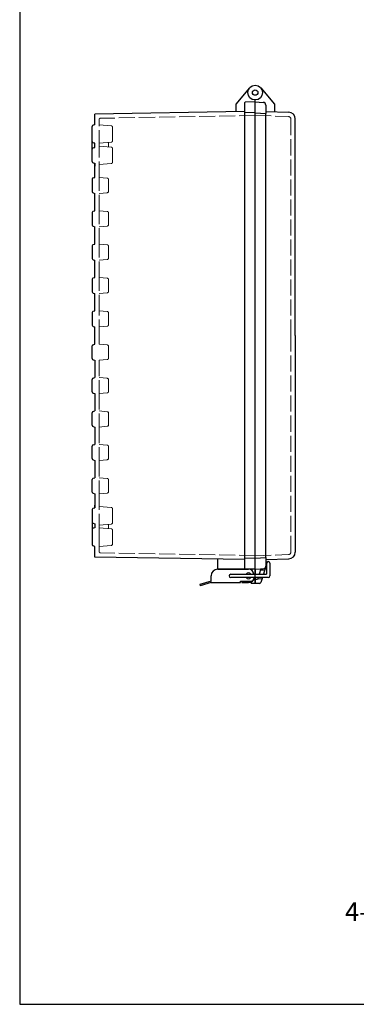
# Model space of a CAD drawing. Units: millimetres. Extents: x 0 to 3348, y 0 to 1120.
# Drawn here: x 0 to 252, y 0 to 738 of the extents above; entities that cross this region are included whole.
import ezdxf

# ---------------------------------------------------------------- set-up
doc = ezdxf.new("R2010")
doc.units = ezdxf.units.MM
doc.header["$LTSCALE"] = 4
doc.linetypes.add('AM_ISO02W050x2', pattern=[3.75, 3, -0.75])
for name, color, linetype, lineweight in [('AM_5', 3, 'Continuous', 25), ('ﾄｯﾌﾟｶﾊﾞｰ', 7, 'Continuous', 25), ('ﾄｯﾌﾟｶﾊﾞｰ0', 7, 'AM_ISO02W050x2', 13), ('ﾎﾞﾃﾞｨｰ', 2, 'Continuous', 25), ('ﾎﾞﾃﾞｨｰ0', 2, 'AM_ISO02W050x2', 13), ('ﾗｯﾁ', 3, 'Continuous', 25), ('ﾗｯﾁ金具', 6, 'Continuous', 25)]:
    doc.layers.add(name, color=color, linetype=linetype, lineweight=lineweight)
doc.styles.add('ACISOTS', font='isocp.shx', dxfattribs={"height": 1, "bigfont": 'extfont.shx'})

# ---------------------------------------------------------------- blocks, each defined once
blk = doc.blocks.new('TK-A3')
blk.add_lwpolyline([(0, 0), (403, 0), (403, 280), (0, 280)], close=True)
blk = doc.blocks.new('*S1326057')
at = {"layer": 'AM_5', "linetype": 'Continuous'}
for p, q in [((399.72, 111.64), (389.45, 101.94)), ((390.88, 100.77), (399.72, 111.64)), ((392.31, 99.61), (399.72, 111.64))]:
    blk.add_line(p, q, dxfattribs=at)
at = {"layer": 'AM_5'}
for p, q in [((368.93, 73.77), (390.88, 100.77)), ((258.05, 73.58), (368.93, 73.77)), ((363.31, 73.58), (258.05, 73.58))]:
    blk.add_line(p, q, dxfattribs=at)
at = {"layer": 'AM_5', "color": 2, "insert": (363.31, 77.41), "char_height": 14, "attachment_point": 9, "style": 'ACISOTS'}
blk.add_mtext('\\H14;4-M5ｲﾝｻｰﾄﾅｯﾄ', dxfattribs=at)

msp = doc.modelspace()

# ---------------------------------------------------------------- linework, layer by layer
at = {"layer": 'ﾄｯﾌﾟｶﾊﾞｰ'}
for p, q in [((180.509, 686.469), (190.796, 674.21)), ((176.296, 328.934), (176.296, 677.434)), ((176.296, 675.934), (182.401, 675.614)), ((184.296, 673.617), (184.296, 667.259)), ((190.796, 674.21), (190.796, 668.554)), ((184.296, 668.781), (201.471, 668.182)), ((206.296, 500.934), (206.296, 663.185)), ((206.296, 500.934), (206.296, 338.683)), ((184.296, 334.629), (184.296, 333.086)), ((184.296, 333.086), (201.471, 333.686)), ((184.296, 333.086), (184.296, 328.251)), ((176.296, 322.184), (176.296, 328.934)), ((176.296, 325.934), (184.796, 326.379)), ((176.296, 325.934), (182.401, 326.254)), ((176.296, 315.184), (176.296, 325.934)), ((180.517, 326.155), (179.301, 322.184)), ((184.296, 328.251), (182.439, 322.184)), ((184.296, 328.484), (184.796, 328.484)), ((178.077, 318.184), (176.296, 318.184)), ((178.536, 319.684), (178.077, 318.184)), ((181.674, 319.684), (180.513, 315.891)), ((179.556, 315.184), (176.296, 315.184))]:
    msp.add_line(p, q, dxfattribs=at)
for radius in [5.5, 2.04]:
    msp.add_circle((176.296, 682.934), radius, dxfattribs=at)
for centre, radius, start, end in [((182.296, 673.617), 2, 0, 87), ((201.296, 663.185), 5, 0, 88), ((201.296, 338.683), 5, 272, 0), ((182.296, 328.251), 2, 273, 350.874606), ((182.296, 328.251), 2, 350.874606, 0), ((179.556, 316.184), 1, 270, 342.980118)]:
    msp.add_arc(centre, radius, start, end, dxfattribs=at)
at = {"layer": 'ﾄｯﾌﾟｶﾊﾞｰ0'}
for p, q in [((176.296, 665.859), (201.166, 664.99)), ((203.096, 500.934), (203.096, 662.992)), ((203.096, 500.934), (203.096, 338.876)), ((176.296, 336.009), (201.166, 336.877)), ((180.22, 325.184), (183.357, 325.184)), ((178.23, 318.684), (181.368, 318.684))]:
    msp.add_line(p, q, dxfattribs=at)
for centre, start, end in [((201.096, 662.992), 0, 88), ((201.096, 338.876), 272, 0)]:
    msp.add_arc(centre, 2, start, end, dxfattribs=at)
at = {"layer": 'ﾎﾞﾃﾞｨｰ'}
for p, q in [((172.083, 686.469), (161.796, 674.21)), ((161.796, 674.21), (161.796, 668.681)), ((168.296, 675.174), (168.296, 328.22)), ((176.296, 675.934), (168.776, 675.671)), ((176.296, 332.434), (176.296, 677.434)), ((168.296, 668.795), (56.296, 666.84)), ((56.296, 658.899), (56.296, 666.84)), ((176.296, 667.984), (168.296, 667.704)), ((176.296, 667.684), (184.296, 667.259)), ((184.296, 334.629), (184.296, 667.259)), ((54.296, 631.267), (54.296, 657.596)), ((56.296, 658.899), (55.037, 658.562)), ((56.296, 659.934), (56.291, 659.934)), ((54.296, 646.272), (54.296, 648.631)), ((56.296, 644.969), (55.037, 645.306)), ((55.037, 641.567), (56.296, 641.904)), ((56.296, 641.904), (56.296, 644.969)), ((55.037, 630.301), (56.296, 629.964)), ((56.296, 627.934), (56.291, 627.934)), ((56.296, 629.964), (56.296, 627.934)), ((56.296, 629.964), (56.296, 627.934)), ((56.296, 619.434), (56.296, 629.964)), ((54.296, 618.131), (54.296, 608.737)), ((55.037, 619.096), (56.296, 619.434)), ((55.037, 607.771), (56.296, 607.434)), ((56.296, 594.434), (56.296, 607.434)), ((54.296, 593.131), (54.296, 583.737)), ((55.037, 594.096), (56.296, 594.434)), ((55.037, 582.771), (56.296, 582.434)), ((56.296, 569.434), (56.296, 582.434)), ((54.296, 568.131), (54.296, 558.737)), ((55.037, 569.096), (56.296, 569.434)), ((55.037, 557.771), (56.296, 557.434)), ((56.296, 544.434), (56.296, 557.434)), ((54.296, 543.131), (54.296, 533.737)), ((55.037, 544.096), (56.296, 544.434)), ((55.037, 532.771), (56.296, 532.434)), ((56.296, 519.434), (56.296, 532.434)), ((54.296, 518.131), (54.296, 508.737)), ((55.037, 519.096), (56.296, 519.434)), ((55.037, 507.771), (56.296, 507.434)), ((56.296, 500.934), (56.296, 507.434)), ((55.037, 494.096), (56.296, 494.434)), ((56.296, 494.434), (56.296, 500.934)), ((54.296, 483.737), (54.296, 493.131)), ((55.037, 482.771), (56.296, 482.434)), ((56.296, 482.434), (56.296, 469.434)), ((54.296, 458.737), (54.296, 468.131)), ((55.037, 469.096), (56.296, 469.434)), ((55.037, 457.771), (56.296, 457.434)), ((56.296, 457.434), (56.296, 444.434)), ((54.296, 433.737), (54.296, 443.131)), ((55.037, 444.096), (56.296, 444.434)), ((55.037, 432.771), (56.296, 432.434)), ((56.296, 432.434), (56.296, 419.434)), ((54.296, 408.737), (54.296, 418.131)), ((55.037, 419.096), (56.296, 419.434)), ((55.037, 407.771), (56.296, 407.434)), ((56.296, 407.434), (56.296, 394.434)), ((54.296, 383.737), (54.296, 393.131)), ((55.037, 394.096), (56.296, 394.434)), ((55.037, 382.771), (56.296, 382.434)), ((56.296, 382.434), (56.296, 371.904)), ((54.296, 370.601), (54.296, 344.272)), ((55.037, 371.567), (56.296, 371.904)), ((56.296, 373.934), (56.291, 373.934)), ((56.296, 371.904), (56.296, 373.934)), ((56.296, 371.904), (56.296, 373.934)), ((54.296, 355.596), (54.296, 353.237)), ((55.037, 360.301), (56.296, 359.964)), ((56.296, 356.899), (55.037, 356.562)), ((56.296, 359.964), (56.296, 356.899)), ((56.296, 342.969), (55.037, 343.306)), ((56.296, 341.934), (56.291, 341.934)), ((56.296, 335.028), (56.296, 342.969)), ((168.296, 333.073), (56.296, 335.028)), ((148.296, 325.934), (148.296, 333.422)), ((176.296, 333.884), (168.296, 334.216)), ((176.296, 334.184), (184.296, 334.629)), ((176.296, 325.934), (148.296, 325.934)), ((168.296, 328.22), (168.296, 326.694)), ((176.296, 325.934), (168.776, 326.196)), ((176.296, 325.934), (176.296, 330.434)), ((176.296, 325.934), (176.296, 322.184)), ((176.296, 322.184), (176.296, 325.934)), ((176.296, 319.184), (175.98, 319.184)), ((176.296, 319.684), (176.296, 315.184)), ((173.296, 316.351), (173.296, 315.184)), ((176.296, 315.184), (173.296, 315.184))]:
    msp.add_line(p, q, dxfattribs=at)
for centre, radius, start, end in [((168.794, 675.174), 0.498, 92, 180), ((55.296, 657.596), 1, 105, 180), ((55.296, 646.272), 1, 180, 255), ((55.296, 640.601), 1, 105, 180), ((55.296, 631.267), 1, 180, 255), ((55.296, 618.131), 1, 105, 180), ((55.296, 608.737), 1, 180, 255), ((55.296, 593.131), 1, 105, 180), ((55.296, 583.737), 1, 180, 255), ((55.296, 568.131), 1, 105, 180), ((55.296, 558.737), 1, 180, 255), ((55.296, 543.131), 1, 105, 180), ((55.296, 533.737), 1, 180, 255), ((55.296, 518.131), 1, 105, 180), ((55.296, 508.737), 1, 180, 255), ((55.296, 493.131), 1, 105, 180), ((55.296, 483.737), 1, 180, 255), ((55.296, 468.131), 1, 105, 180), ((55.296, 458.737), 1, 180, 255), ((55.296, 443.131), 1, 105, 180), ((55.296, 433.737), 1, 180, 255), ((55.296, 418.131), 1, 105, 180), ((55.296, 408.737), 1, 180, 255), ((55.296, 393.131), 1, 105, 180), ((55.296, 383.737), 1, 180, 255), ((55.296, 370.601), 1, 105, 180), ((55.296, 361.267), 1, 180, 255), ((55.296, 355.596), 1, 105, 180), ((55.296, 344.272), 1, 180, 255)]:
    msp.add_arc(centre, radius, start, end, dxfattribs=at)
msp.add_ellipse((168.794, 326.694), major_axis=(-0.352, 0.352), ratio=1, start_param=0.7853982, end_param=2.3212879, dxfattribs=at)
at = {"layer": 'ﾎﾞﾃﾞｨｰ0'}
for p, q in [((176.296, 665.734), (60.479, 663.712)), ((59.496, 658.899), (59.496, 662.712)), ((68.583, 658.104), (59.496, 658.899)), ((59.496, 642.899), (59.496, 658.899)), ((69.496, 646.76), (69.496, 657.108)), ((68.583, 645.764), (59.496, 644.969)), ((68.583, 642.104), (59.496, 642.899)), ((59.496, 619.434), (59.496, 642.899)), ((66.496, 645.581), (66.496, 642.287)), ((69.496, 641.108), (69.496, 630.76)), ((68.583, 629.764), (59.496, 628.969)), ((65.583, 618.901), (59.496, 619.434)), ((59.496, 594.434), (59.496, 619.434)), ((66.496, 617.905), (66.496, 608.963)), ((65.583, 607.966), (59.496, 607.434)), ((59.496, 569.434), (59.496, 594.434)), ((65.583, 593.901), (59.496, 594.434)), ((66.496, 592.905), (66.496, 583.963)), ((65.583, 582.966), (59.496, 582.434)), ((59.496, 544.434), (59.496, 569.434)), ((65.583, 568.901), (59.496, 569.434)), ((66.496, 567.905), (66.496, 558.963)), ((65.583, 557.966), (59.496, 557.434)), ((59.496, 519.434), (59.496, 544.434)), ((65.583, 543.901), (59.496, 544.434)), ((66.496, 542.905), (66.496, 533.963)), ((65.583, 532.966), (59.496, 532.434)), ((59.496, 500.934), (59.496, 519.434)), ((65.583, 518.901), (59.496, 519.434)), ((66.496, 517.905), (66.496, 508.963)), ((65.583, 507.966), (59.496, 507.434)), ((59.496, 494.434), (59.496, 500.934)), ((65.583, 493.901), (59.496, 494.434)), ((66.496, 483.963), (66.496, 492.905)), ((65.583, 482.966), (59.496, 482.434)), ((59.496, 482.434), (59.496, 457.434)), ((65.583, 468.901), (59.496, 469.434)), ((66.496, 458.963), (66.496, 467.905)), ((65.583, 457.966), (59.496, 457.434)), ((59.496, 457.434), (59.496, 432.434)), ((65.583, 443.901), (59.496, 444.434)), ((66.496, 433.963), (66.496, 442.905)), ((65.583, 432.966), (59.496, 432.434)), ((59.496, 432.434), (59.496, 407.434)), ((65.583, 418.901), (59.496, 419.434)), ((66.496, 408.963), (66.496, 417.905)), ((65.583, 407.966), (59.496, 407.434)), ((59.496, 407.434), (59.496, 382.434)), ((65.583, 393.901), (59.496, 394.434)), ((66.496, 383.963), (66.496, 392.905)), ((65.583, 382.966), (59.496, 382.434)), ((59.496, 382.434), (59.496, 358.969)), ((68.583, 372.104), (59.496, 372.899)), ((69.496, 360.76), (69.496, 371.108)), ((68.583, 359.764), (59.496, 358.969)), ((59.496, 358.969), (59.496, 342.969)), ((59.496, 339.155), (59.496, 356.899)), ((68.583, 356.104), (59.496, 356.899)), ((66.496, 356.287), (66.496, 359.581)), ((69.496, 355.108), (69.496, 344.76)), ((68.583, 343.764), (59.496, 342.969)), ((176.296, 336.134), (60.479, 338.155))]:
    msp.add_line(p, q, dxfattribs=at)
for centre, start, end in [((60.496, 662.712), 91, 180), ((68.496, 657.108), 0, 85), ((68.496, 646.76), 275, 0), ((68.496, 641.108), 0, 85), ((68.496, 630.76), 275, 0), ((65.496, 617.905), 0, 85), ((65.496, 608.963), 275, 0), ((65.496, 592.905), 0, 85), ((65.496, 583.963), 275, 0), ((65.496, 567.905), 0, 85), ((65.496, 558.963), 275, 0), ((65.496, 542.905), 0, 85), ((65.496, 533.963), 275, 0), ((65.496, 517.905), 0, 85), ((65.496, 508.963), 275, 0), ((65.496, 492.905), 360, 85), ((65.496, 483.963), 275, 360), ((65.496, 467.905), 360, 85), ((65.496, 458.963), 275, 360), ((65.496, 442.905), 360, 85), ((65.496, 433.963), 275, 360), ((65.496, 417.905), 360, 85), ((65.496, 408.963), 275, 360), ((65.496, 392.905), 360, 85), ((65.496, 383.963), 275, 360), ((68.496, 371.108), 360, 85), ((68.496, 360.76), 275, 360), ((68.496, 355.108), 360, 85), ((68.496, 344.76), 275, 360), ((60.496, 339.155), 180, 269)]:
    msp.add_arc(centre, 1, start, end, dxfattribs=at)
at = {"layer": 'ﾗｯﾁ'}
for p, q in [((166.296, 316.934), (166.296, 315.934)), ((166.296, 315.934), (171.296, 315.934))]:
    msp.add_line(p, q, dxfattribs=at)
msp.add_arc((171.296, 320.934), 5, 270, 345.522488, dxfattribs=at)
at = {"layer": 'ﾗｯﾁ金具'}
for p, q in [((148.296, 325.934), (171.296, 325.934)), ((184.796, 330.331), (184.796, 322.184)), ((187.296, 330.331), (187.296, 320.934)), ((143.296, 316.934), (143.296, 320.934)), ((158.046, 322.184), (184.796, 322.184)), ((186.046, 319.684), (158.046, 319.684)), ((175.296, 319.684), (175.296, 318.934)), ((143.296, 316.934), (134.796, 314.434)), ((134.796, 314.434), (135.067, 313.513)), ((143.296, 315.934), (135.067, 313.513)), ((143.296, 315.934), (165.296, 315.934)), ((165.296, 316.934), (173.296, 316.934)), ((165.296, 315.934), (165.296, 316.934))]:
    msp.add_line(p, q, dxfattribs=at)
for centre, radius, start, end in [((148.296, 320.934), 5, 90, 180), ((171.296, 321.934), 4, 3.583322, 90), ((186.046, 330.331), 1.25, 0, 180), ((158.046, 320.934), 1.25, 90, 270), ((171.296, 320.934), 2.15, 35.548744, 144.451256), ((171.296, 320.934), 2.15, 215.548744, 324.451256), ((173.296, 318.934), 2, 270, 0), ((186.046, 320.934), 1.25, 270, 0)]:
    msp.add_arc(centre, radius, start, end, dxfattribs=at)

# ---------------------------------------------------------------- block references
at = {"lineweight": 0, "xscale": 4, "yscale": 4, "zscale": 4}
msp.add_blockref('TK-A3', (0, 0), dxfattribs=at)
at = {"layer": 'AM_5'}
msp.add_blockref('*S1326057', (0, -15), dxfattribs=at)

doc.saveas('drawing.dxf')
